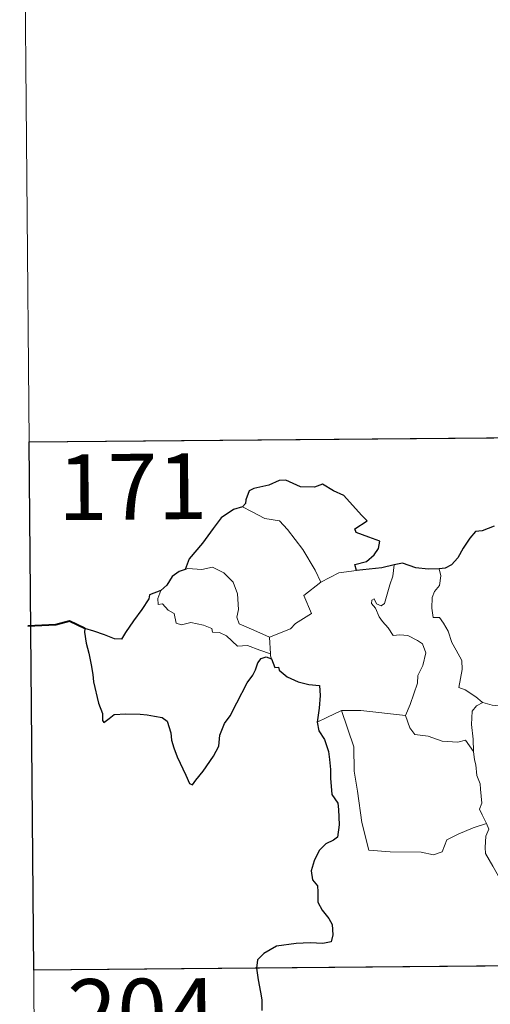
# Model space of a CAD drawing. Units: metres. Extents: x 559016 to 563497, y 4705155 to 4708164.
# Drawn here: x 559287 to 559341, y 4707147 to 4707259 of the extents above; entities that cross this region are included whole.
import ezdxf
from ezdxf.enums import TextEntityAlignment as Align

# ---------------------------------------------------------------- set-up
doc = ezdxf.new("R2010")
doc.units = ezdxf.units.M
doc.header["$MEASUREMENT"] = 0
doc.layers.add('Level 63', color=7, linetype='Continuous', lineweight=0)
doc.styles.add('Arial', font='ARIAL.TTF', dxfattribs={"height": 0.2})

msp = doc.modelspace()

# ---------------------------------------------------------------- linework, layer by layer
at = {"layer": 'Level 63', "linetype": 'Continuous', "lineweight": 0}
for points in [[(559287.05, 4707331.42, -0.74), (559288.11, 4707210.95, -0.74)], [(559288.11, 4707210.95, -0.74), (559817.78, 4707215.6, -0.74)], [(559288.11, 4707210.95, -0.74), (559289.16, 4707090.49, -0.74)], [(559312.44, 4707203.54, -0.74), (559313.44, 4707203.02, -0.74), (559314.98, 4707202.22, -0.74), (559316.65, 4707201.93, -0.74), (559317.57, 4707200.95, -0.74), (559319.3, 4707198.67, -0.74), (559320.7, 4707196.32, -0.74), (559321.35, 4707194.96, -0.74)], [(559315.52, 4707188.68, -0.74), (559313.72, 4707189.48, -0.74), (559312.05, 4707190.2, -0.74), (559311.79, 4707190.95, -0.74), (559311.98, 4707191.83, -0.74), (559311.86, 4707193.61, -0.74), (559311.36, 4707194.94, -0.74), (559310.29, 4707196.02, -0.74), (559309.01, 4707196.67, -0.74), (559307.79, 4707196.41, -0.74), (559306.2, 4707196.52, -0.74), (559305.89, 4707196.41, -0.74)], [(559321.35, 4707194.96, -0.74), (559323.4, 4707196.03, -0.74)], [(559323.4, 4707196.03, -0.74), (559325.43, 4707196.3, -0.74)], [(559328.62, 4707192.51, -0.74), (559329.22, 4707194.65, -0.74), (559329.55, 4707195.64, -0.74), (559329.7, 4707196.94, -0.74)], [(559334.85, 4707196.46, -0.74), (559335.02, 4707195.68, -0.74), (559334.89, 4707194.56, -0.74), (559334.3, 4707193.88, -0.74), (559334.03, 4707193.22, -0.74), (559334.01, 4707191.99, -0.74), (559334.17, 4707190.93, -0.74), (559334.89, 4707190.92, -0.74), (559335.32, 4707190.27, -0.74), (559335.88, 4707189.36, -0.74), (559336.28, 4707188.07, -0.74), (559336.76, 4707187.19, -0.74), (559337.43, 4707186, -0.74), (559337.46, 4707185, -0.74), (559337.06, 4707182.94, -0.74), (559337.78, 4707182.68, -0.74), (559339.01, 4707181.88, -0.74), (559339.73, 4707181.26, -0.74), (559339.81, 4707181.23, -0.74)], [(559321.35, 4707194.96, -0.74), (559319.4, 4707193.42, -0.74), (559320.28, 4707191.37, -0.74), (559318.47, 4707190.25, -0.74), (559317.89, 4707189.64, -0.74), (559315.52, 4707188.68, -0.74)], [(559303.13, 4707194, -0.74), (559302.79, 4707193.09, -0.74), (559302.84, 4707192.41, -0.74), (559303.32, 4707192.48, -0.74), (559303.97, 4707191.77, -0.74), (559304.63, 4707191.39, -0.74), (559304.87, 4707190.26, -0.74), (559305.47, 4707190.07, -0.74), (559306.55, 4707190.34, -0.74), (559307.98, 4707190.06, -0.74), (559308.94, 4707189.66, -0.74), (559309.02, 4707189.24, -0.74), (559309.81, 4707189.23, -0.74), (559310.62, 4707188.82, -0.74), (559311.87, 4707187.67, -0.74), (559313, 4707187.72, -0.74), (559314.42, 4707187.19, -0.74), (559315.62, 4707186.77, -0.74)], [(559331, 4707179.73, -0.74), (559331.55, 4707180.99, -0.74), (559332.38, 4707183.42, -0.74), (559332.41, 4707184.32, -0.74), (559332.99, 4707185.46, -0.74), (559333.33, 4707186.9, -0.74), (559332.94, 4707187.92, -0.74), (559332.38, 4707188.3, -0.74), (559331.25, 4707188.86, -0.74), (559330.36, 4707188.96, -0.74), (559329.59, 4707188.86, -0.74), (559329.02, 4707189.74, -0.74), (559328.38, 4707190.48, -0.74), (559328.01, 4707190.98, -0.74), (559327.59, 4707191.98, -0.74), (559327.12, 4707192.5, -0.74), (559327.16, 4707192.89, -0.74), (559327.42, 4707193.05, -0.74), (559327.68, 4707192.48, -0.74), (559328.24, 4707192.24, -0.74), (559328.62, 4707192.51, -0.74)], [(559315.52, 4707188.68, -0.74), (559315.62, 4707186.77, -0.74)], [(559315.62, 4707186.77, -0.74), (559315.63, 4707186.55, -0.74), (559315.74, 4707186.21, -0.74)], [(559320.94, 4707178.99, -0.74), (559322.02, 4707179.52, -0.74), (559323.7, 4707180.31, -0.74)], [(559323.7, 4707180.31, -0.74), (559325.9, 4707180.32, -0.74), (559331, 4707179.73, -0.74)], [(559323.7, 4707180.31, -0.74), (559325.1, 4707176.18, -0.74), (559325.17, 4707173.38, -0.74), (559325.55, 4707171.13, -0.74), (559326.01, 4707167.54, -0.74), (559326.83, 4707164.38, -0.74), (559329.25, 4707164.21, -0.74), (559332.77, 4707164.17, -0.74), (559334.19, 4707163.86, -0.74), (559335.19, 4707164.18, -0.74), (559335.72, 4707165.55, -0.74), (559337, 4707166.22, -0.74), (559338.72, 4707166.92, -0.74), (559340.22, 4707167.44, -0.74)], [(559338.73, 4707175.64, -0.74), (559338.7, 4707177.06, -0.74), (559338.51, 4707178.71, -0.74), (559338.6, 4707180.24, -0.74), (559339.09, 4707180.84, -0.74), (559339.81, 4707181.23, -0.74)], [(559339.81, 4707181.23, -0.74), (559340.89, 4707180.94, -0.74), (559342.02, 4707180.81, -0.74)], [(559330.99, 4707179.72, -0.74), (559331, 4707179.73, -0.74), (559331.49, 4707178.33, -0.74), (559332.06, 4707177.59, -0.74), (559333.57, 4707177.37, -0.74), (559335.16, 4707176.8, -0.74), (559336.97, 4707176.72, -0.74), (559337.83, 4707176.93, -0.74), (559338.73, 4707175.64, -0.74)], [(559340.22, 4707167.44, -0.74), (559339.74, 4707168.42, -0.74), (559339.45, 4707169.05, -0.74), (559339.69, 4707169.74, -0.74), (559339.56, 4707171.34, -0.74), (559339.5, 4707171.97, -0.74), (559339.14, 4707172.89, -0.74), (559339.03, 4707174.12, -0.74), (559338.88, 4707174.7, -0.74), (559338.73, 4707175.64, -0.74)], [(559340.22, 4707167.44, -0.74), (559340.5, 4707166.77, -0.74), (559340.17, 4707166, -0.74), (559340.07, 4707164.69, -0.74), (559340.13, 4707164.02, -0.74), (559340.95, 4707162.57, -0.74), (559342.11, 4707160.48, -0.74), (559342.86, 4707159, -0.74), (559343.03, 4707158.04, -0.74), (559343.9, 4707156.78, -0.74), (559344.41, 4707155.97, -0.74), (559344.57, 4707154.15, -0.74), (559344.77, 4707151.46, -0.74), (559345.05, 4707148.67, -0.74), (559345.49, 4707146.09, -0.74), (559345.62, 4707145, -0.74), (559345.33, 4707143.94, -0.74), (559345.19, 4707142.47, -0.74), (559347.48, 4707137.64, -0.74), (559348.87, 4707137.98, -0.74), (559350.09, 4707137.89, -0.74), (559351.8, 4707138.25, -0.74)], [(559288.64, 4707150.72, -0.74), (559730.03, 4707154.6, -0.74)]]:
    msp.add_polyline3d(points, dxfattribs=at)
at = {"layer": 'Level 63', "linetype": 'Continuous', "lineweight": 30}
msp.add_polyline3d([(559376.39, 4707211.72, -0.74), (559376.91, 4707151.5, -0.74), (559288.64, 4707150.72, -0.74), (559288.11, 4707210.95, -0.74), (559376.39, 4707211.72, -0.74)], close=True, dxfattribs=at)
for points in [[(559325.43, 4707196.3, -0.74), (559325.21, 4707196.96, -0.74), (559326.55, 4707197.29, -0.74), (559327.44, 4707198.06, -0.74), (559327.93, 4707198.8, -0.74), (559328.07, 4707199.61, -0.74), (559326.84, 4707200.1, -0.74), (559325.39, 4707200.61, -0.74), (559325.21, 4707201.04, -0.74), (559326.64, 4707201.95, -0.74), (559326, 4707202.58, -0.74), (559323.98, 4707204.82, -0.74), (559322.78, 4707205.37, -0.74), (559321.55, 4707206.13, -0.74), (559320.63, 4707205.77, -0.74), (559319.03, 4707205.84, -0.74), (559317.37, 4707206.6, -0.74), (559316.62, 4707206.55, -0.74), (559315.44, 4707206.03, -0.74), (559313.72, 4707205.64, -0.74), (559313.2, 4707205.35, -0.74), (559312.8, 4707204.36, -0.74), (559312.79, 4707203.92, -0.74), (559312.44, 4707203.54, -0.74)], [(559312.44, 4707203.54, -0.74), (559311.4, 4707203.25, -0.74), (559310, 4707202.27, -0.74), (559309.08, 4707201.09, -0.74), (559307.87, 4707199.4, -0.74), (559306.36, 4707197.63, -0.74), (559305.89, 4707196.41, -0.74)], [(559341.1, 4707201.33, -0.74), (559339.73, 4707200.8, -0.74), (559338.99, 4707200.74, -0.74), (559338.34, 4707199.98, -0.74), (559337.57, 4707198.84, -0.74), (559336.95, 4707197.74, -0.74), (559336.24, 4707196.94, -0.74), (559335.51, 4707196.54, -0.74), (559334.85, 4707196.46, -0.74)], [(559334.85, 4707196.46, -0.74), (559333.58, 4707196.45, -0.74), (559332.18, 4707196.58, -0.74), (559330.65, 4707197.1, -0.74), (559329.7, 4707196.94, -0.74)], [(559305.89, 4707196.41, -0.74), (559305.21, 4707196.16, -0.74), (559304.43, 4707195.59, -0.74), (559303.81, 4707194.61, -0.74), (559303.13, 4707194, -0.74)], [(559329.7, 4707196.94, -0.74), (559328.32, 4707196.57, -0.74), (559325.43, 4707196.3, -0.74)], [(559303.13, 4707194, -0.74), (559301.84, 4707193.52, -0.74), (559301.75, 4707193.05, -0.74), (559300.95, 4707191.82, -0.74), (559300.02, 4707190.53, -0.74), (559299.11, 4707189.2, -0.74), (559298.64, 4707188.45, -0.74), (559297.85, 4707188.48, -0.74), (559296.72, 4707188.93, -0.74), (559295.5, 4707189.38, -0.74), (559294.46, 4707189.67, -0.74), (559294.43, 4707189.24, -0.74), (559294.63, 4707187.99, -0.74), (559294.92, 4707186.85, -0.74), (559295.18, 4707185.54, -0.74), (559295.37, 4707184.41, -0.74), (559295.47, 4707183.6, -0.74), (559296.04, 4707181.17, -0.74), (559296.47, 4707179.96, -0.74), (559296.49, 4707179.19, -0.74), (559296.62, 4707178.96, -0.74), (559297.25, 4707179.39, -0.74), (559297.82, 4707179.86, -0.74), (559299.14, 4707179.92, -0.74), (559300.76, 4707179.9, -0.74), (559301.58, 4707179.82, -0.74), (559302.41, 4707179.68, -0.74), (559303.27, 4707179.52, -0.74), (559303.83, 4707179.11, -0.74), (559304.26, 4707177.77, -0.74), (559304.34, 4707176.95, -0.74), (559304.6, 4707176.05, -0.74), (559304.98, 4707175.04, -0.74), (559305.98, 4707172.96, -0.74), (559306.4, 4707171.99, -0.74), (559306.75, 4707171.82, -0.74), (559307.1, 4707172.36, -0.74), (559307.95, 4707173.41, -0.74), (559309.12, 4707175.11, -0.74), (559309.73, 4707176.26, -0.74), (559309.83, 4707177.52, -0.74), (559310.37, 4707178.85, -0.74), (559311.04, 4707179.7, -0.74), (559311.77, 4707181.19, -0.74), (559312.98, 4707183.47, -0.74), (559313.62, 4707184.34, -0.74), (559313.93, 4707184.96, -0.74), (559314.19, 4707185.74, -0.74), (559314.57, 4707186.24, -0.74), (559315.13, 4707186.44, -0.74), (559315.74, 4707186.21, -0.74)], [(559315.74, 4707186.21, -0.74), (559316.11, 4707185.23, -0.74), (559316.53, 4707185.27, -0.74), (559316.62, 4707184.93, -0.74), (559317.51, 4707184.16, -0.74), (559318.78, 4707183.58, -0.74), (559320, 4707183.27, -0.74), (559321.21, 4707183.18, -0.74), (559321.29, 4707182.02, -0.74), (559321.15, 4707180.59, -0.74), (559320.94, 4707178.99, -0.74)], [(559320.94, 4707178.99, -0.74), (559321.13, 4707178.01, -0.74), (559321.78, 4707177.01, -0.74), (559322.22, 4707175.63, -0.74), (559322.36, 4707174.74, -0.74), (559322.45, 4707173.6, -0.74), (559322.47, 4707172.61, -0.74), (559322.61, 4707170.75, -0.74), (559323.29, 4707169.73, -0.74), (559323.35, 4707169.01, -0.74), (559323.45, 4707167.26, -0.74), (559323.26, 4707165.87, -0.74), (559322.81, 4707165.51, -0.74), (559321.93, 4707165.11, -0.74), (559321.15, 4707164.35, -0.74), (559320.61, 4707163.19, -0.74), (559320.25, 4707162.03, -0.74), (559320.41, 4707161, -0.74), (559320.97, 4707160.33, -0.74), (559321.02, 4707159.62, -0.74), (559321.02, 4707158.46, -0.74), (559321.5, 4707157.54, -0.74), (559322.28, 4707156.6, -0.74), (559322.66, 4707155.9, -0.74), (559322.74, 4707154.74, -0.74), (559322.53, 4707153.93, -0.74), (559321.58, 4707153.75, -0.74), (559320.14, 4707153.81, -0.74), (559318.54, 4707153.76, -0.74), (559316.29, 4707153.43, -0.74), (559314.87, 4707152.62, -0.74), (559314.15, 4707151.88, -0.74), (559314.02, 4707150.93, -0.74), (559314.22, 4707149.59, -0.74), (559314.5, 4707148.19, -0.74), (559314.63, 4707147.33, -0.74), (559314.63, 4707146.1, -0.74)]]:
    msp.add_polyline3d(points, dxfattribs=at)
at = {"layer": 'Level 63', "linetype": 'Continuous', "lineweight": 40}
msp.add_polyline3d([(559294.46, 4707189.67, -0.74), (559292.73, 4707190.51, -0.74), (559291.15, 4707190.07, -0.74), (559287.99, 4707189.92, -0.74)], dxfattribs=at)

# ---------------------------------------------------------------- texts
at = {"layer": 'Level 63', "linetype": 'Continuous', "lineweight": 13, "style": 'Arial'}
for s, p in [('171', (559299.9, 4707205.84, -0.74)), ('204', (559300.99, 4707145.98, -0.74))]:
    msp.add_text(s, height=7.5, rotation=0.5039, dxfattribs=at).set_placement(p, align=Align.MIDDLE_CENTER)

doc.saveas('drawing.dxf')
